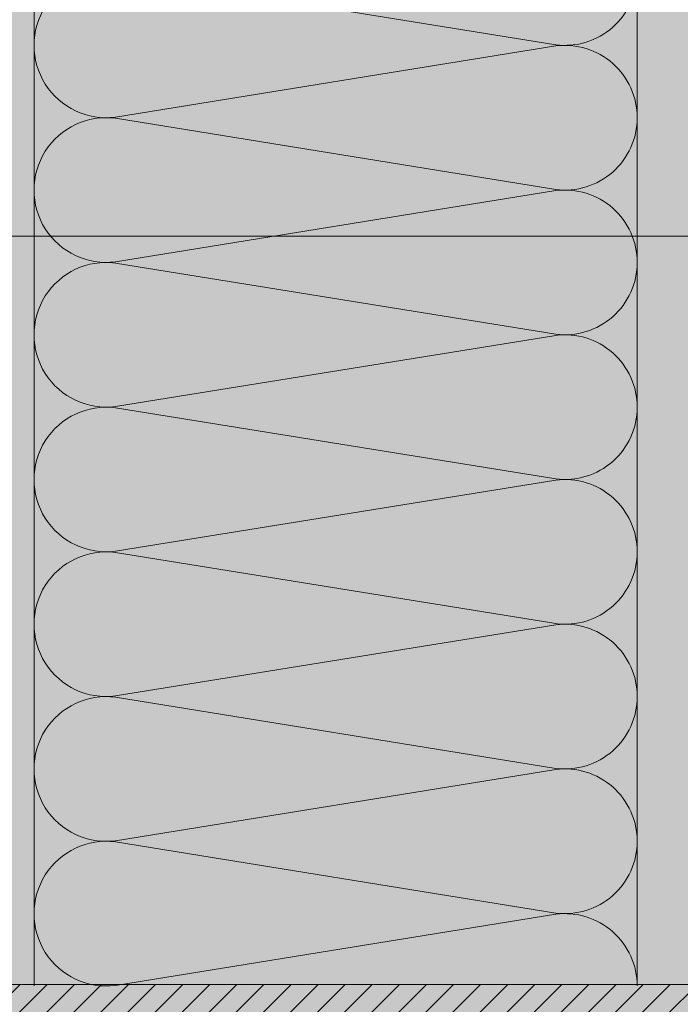
# Model space of a CAD drawing. Units: millimetres. Extents: x 259701 to 349231, y -19226 to 3115.
# Drawn here: x 309139 to 309248, y -1143 to -980 of the extents above; entities that cross this region are included whole.
import ezdxf
from ezdxf import colors
from ezdxf.entities.mleader import LeaderData, LeaderLine
from ezdxf.math import Vec2, Vec3

# ---------------------------------------------------------------- set-up
doc = ezdxf.new("R2010")
doc.units = ezdxf.units.MM
doc.layers.get('0').update_dxf_attribs({"lineweight": 30})
doc.layers.get('DEFPOINTS').update_dxf_attribs({"color": 251, "lineweight": 0})
doc.layers.add('TN-АННОТАЦИИ @ 10', color=7, linetype='Continuous', lineweight=20, true_color=0x000000)
for name, color, linetype, lineweight in [('TN-ГИДРОИЗОЛЯЦИЯ ПВХ', 5, 'Continuous', 15), ('TN-ДЕРЕВО', 54, 'Continuous', 30), ('TN-РАЗМЕРЫ', 184, 'Continuous', 15), ('TN-РАЗМЕРЫ @ 10', 184, 'Continuous', 15), ('TN-СТЯЖКА', 252, 'Continuous', 15)]:
    doc.layers.add(name, color=color, linetype=linetype, lineweight=lineweight)
doc.styles.add('TN-Текст', font='isocpeur.ttf')
doc.styles.add('TN-Текст-Аннотативный', font='isocpeur.ttf')
doc.dimstyles.new('ПТС-Размеры-Аннотативный$0', dxfattribs={"dimtxt": 2.5, "dimasz": 1.5, "dimexe": 0.7, "dimexo": 1, "dimgap": 0.8, "dimtad": 1, "dimdec": 0, "dimzin": 0, "dimdsep": 46, "dimtxsty": 'TN-Текст-Аннотативный', "dimblk": 'ARCHTICK', "dimcen": 2, "dimdle": 0.7, "dimadec": 0, "dimazin": 0, "dimtfac": 1, "dimtdec": 0, "dimtmove": 1, "dimatfit": 3, "dimfxl": 0.7, "dimtolj": 1, "dimtzin": 0, "dimlwd": -1, "dimlwe": -1, "dimarcsym": 0})

# ---------------------------------------------------------------- blocks, each defined once
blk = doc.blocks.new('_ARCHTICK')
at = {"color": 0, "linetype": 'ByBlock', "ltscale": 10, "const_width": 0.15}
blk.add_lwpolyline([(-0.5, -0.5), (0.5, 0.5)], dxfattribs=at)
blk = doc.blocks.new('*D325')
at = {"layer": 'DEFPOINTS', "color": 0, "transparency": 16777216}
for p in [(309025.0156903522, -675.576472542393), (309461.4785343522, -675.576472542393), (309468.4785350924, -1015.576472587803)]:
    blk.add_point(p, dxfattribs=at)
at = {"layer": 'TN-РАЗМЕРЫ', "color": 0, "transparency": 16777216}
for p, q in [((309025.0156903522, -1022.576472587803), (309025.0156903522, -668.576472542393)), ((309451.4785343522, -675.576472542393), (309018.0156903522, -675.576472542393)), ((309458.4785350924, -1015.576472587803), (309018.0156903522, -1015.576472587803))]:
    blk.add_line(p, q, dxfattribs=at)
at = {"layer": 'TN-РАЗМЕРЫ', "color": 0, "transparency": 16777216, "xscale": 15, "yscale": 15, "zscale": 15}
for p, rotation in [((309025.0156903522, -675.576472542393), 90), ((309025.0156903522, -1015.576472587803), 270)]:
    blk.add_blockref('_ARCHTICK', p, dxfattribs=dict(at, rotation=rotation))
at = {"layer": 'TN-РАЗМЕРЫ', "color": 0, "transparency": 16777216, "insert": (309004.5062206552, -845.5764725651852), "char_height": 25, "attachment_point": 5, "rotation": 90, "style": 'TN-Текст-Аннотативный'}
blk.add_mtext('\\A1;min 300', dxfattribs=at)
blk = doc.blocks.new('_DotSmall')
at = {"color": 0, "linetype": 'ByBlock', "const_width": 0.5}
blk.add_lwpolyline([(-0.0625, 0, 1), (0.0625, 0, 1)], format="xyb", close=True, dxfattribs=at)
blk = doc.blocks.new('*U313')
at = {"color": 0, "lineweight": 0, "ltscale": 100}
for p, q in [((527.9999999975989, 99.99999999999993), (551.999999997621, 99.99999999999993)), ((551.999999997491, 99.99999999999993), (575.9999999975131, 99.99999999999993)), ((575.9999999973833, 99.99999999999993), (599.9999999974053, 99.99999999999993)), ((599.9999999972754, 99.99999999999993), (623.9999999972974, 99.99999999999993)), ((623.9999999971676, 99.99999999999993), (647.9999999971897, 99.99999999999993)), ((647.9999999970597, 99.99999999999993), (671.9999999970818, 99.99999999999993)), ((671.9999999969519, 99.99999999999991), (695.999999996974, 99.99999999999991)), ((527.9999999976058, -3.907985046684136e-14), (551.9999999976278, -3.907985046684136e-14)), ((551.9999999974979, -4.085620730624323e-14), (575.9999999975199, -4.085620730624323e-14)), ((575.9999999973901, -4.263256414564511e-14), (599.9999999974121, -4.263256414564511e-14)), ((599.9999999972822, -4.440892098504699e-14), (623.9999999973043, -4.440892098504699e-14)), ((623.9999999971744, -4.618527782444887e-14), (647.9999999971965, -4.618527782444887e-14)), ((647.9999999970665, -4.796163466385074e-14), (671.9999999970886, -4.796163466385074e-14)), ((671.9999999969588, -4.973799150325263e-14), (695.9999999969808, -4.973799150325263e-14))]:
    blk.add_line(p, q, dxfattribs=at)
at = {"color": 0, "lineweight": 0, "ltscale": 100, "transparency": 33554559}
for points in [[(527.9999999976058, -3.907985046684136e-14, 0.4517184411417457), (539.9043687497422, 13.51195390599474), (528.0956312455189, 86.4880460939594, -1.135041612653805), (551.9043687497422, 86.48804609399578), (540.0956312455189, 13.5119539060384, 0.4517184411390402), (551.999999997498, -4.085620730624161e-14, 0.4517184411390404)], [(551.9999999974979, -4.085620730624323e-14, 0.4517184411417457), (563.9043687496343, 13.51195390599474), (552.095631245411, 86.4880460939594, -1.135041612653805), (575.9043687496343, 86.48804609399578), (564.095631245411, 13.51195390603839, 0.4517184411390402), (575.9999999973901, -4.263256414564348e-14, 0.4517184411390404)], [(575.9999999973901, -4.263256414564511e-14, 0.4517184411417457), (587.9043687495265, 13.51195390599474), (576.0956312453033, 86.4880460939594, -1.135041612653805), (599.9043687495265, 86.48804609399578), (588.0956312453033, 13.51195390603839, 0.4517184411390402), (599.9999999972823, -4.440892098504536e-14, 0.4517184411390404)], [(599.9999999972822, -4.440892098504699e-14, 0.4517184411417457), (611.9043687494186, 13.51195390599474), (600.0956312451954, 86.4880460939594, -1.135041612653805), (623.9043687494186, 86.48804609399578), (612.0956312451954, 13.51195390603839, 0.4517184411390402), (623.9999999971744, -4.618527782444724e-14, 0.4517184411390404)], [(623.9999999971744, -4.618527782444887e-14, 0.4517184411417457), (635.9043687493108, 13.51195390599474), (624.0956312450876, 86.4880460939594, -1.135041612653805), (647.9043687493108, 86.48804609399578), (636.0956312450876, 13.51195390603839, 0.4517184411390402), (647.9999999970667, -4.796163466384912e-14, 0.4517184411390404)], [(647.9999999970665, -4.796163466385074e-14, 0.4517184411417457), (659.904368749203, 13.51195390599474), (648.0956312449797, 86.4880460939594, -1.135041612653805), (671.904368749203, 86.48804609399578), (660.0956312449797, 13.51195390603839, 0.4517184411390402), (671.9999999969588, -4.973799150325099e-14, 0.4517184411390404)], [(671.9999999969588, -4.973799150325263e-14, 0.4517184411417457), (683.9043687490952, 13.51195390599473), (672.0956312448719, 86.48804609395938, -1.135041612653805), (695.9043687490952, 86.48804609399576), (684.0956312448719, 13.51195390603839, 0.4517184411390402), (695.999999996851, -5.151434834265288e-14, 0.4517184411390404)]]:
    blk.add_lwpolyline(points, format="xyb", dxfattribs=at)

msp = doc.modelspace()

# ---------------------------------------------------------------- hatches: boundary and pattern name
at = {"lineweight": 9, "transparency": 33554559}
h = msp.add_hatch(color=45, dxfattribs=at)
h.dxf.hatch_style = 1
h.paths.add_polyline_path([(309141.1982280061, -443.9570300525809), (309241.1982280065, -443.9570300524144), (309241.1982280047, -1139.701256809609), (309141.1982280047, -1139.701256809609)])
at = {"layer": 'TN-ГИДРОИЗОЛЯЦИЯ ПВХ', "ltscale": 100}
h = msp.add_hatch(dxfattribs=at)
h.set_pattern_fill('ANSI31', color=0)
h.set_pattern_definition([(45, (-4675.707750543894, 1182.128103734241), (-2.245064030267288, 2.245064030267288), [])])
h.paths.add_polyline_path([(309455.4797791578, -1144.786349323606), (309455.4797791578, -1139.701256809609), (309090.3682831627, -1139.701256809609), (309090.3682831627, -1144.786349323606)])
h.paths.add_polyline_path([(309455.4797791578, -1233.717009014078), (309455.4797791578, -1228.631916500081), (309090.3682831627, -1228.631916500081), (309090.3682831627, -1233.717009014078)])
at = {"layer": 'TN-ДЕРЕВО', "lineweight": 0, "true_color": 0xc7c8ca, "transparency": 33554534}
h = msp.add_hatch(color=9, dxfattribs=at)
h.dxf.hatch_style = 1
h.paths.add_polyline_path([(309090.3682831627, -1139.701256809609), (309455.4797791578, -1139.701256809609), (309455.4797791578, -1233.717009014078), (309090.3682831627, -1233.717009014078)])
at = {"layer": 'TN-СТЯЖКА', "transparency": 33554559}
h = msp.add_hatch(dxfattribs=at)
h.set_pattern_fill('AR-SAND', color=0, scale=0.3, angle=97.37313399821922)
h.set_pattern_definition([(134.8731339982192, (272691.4327250362, -3222.199552874965), (-14.499395034255, -2.360241055447857), [0, -11.5824, 0, -12.954, 0, -12.3825]), (104.8731339982192, (272691.4327250362, -3222.199552874965), (-23.05756741028448, 10.61447367133138), [0, -6.248400000000001, 0, -10.4394, 0, -4.0005]), (64.87313399821922, (272692.6355163019, -3231.494655022391), (-3.088014507951728, 23.528027162316), [0, -3.81, 0, -13.716, 0, -17.907]), (54.87313399821922, (272692.6355163019, -3231.494655022391), (-9.572210048188463, 21.85902880151265), [0, -1.905, 0, -8.991599999999998, 0, -10.287])])
h.paths.add_polyline_path([(309126.9179209187, -1139.701256809609), (309141.1982280064, -1139.701256809609), (309141.1982280102, -443.9570300524753), (309126.9179209201, -443.9570300524498)])
h = msp.add_hatch(dxfattribs=at)
h.set_pattern_fill('AR-SAND', color=0, scale=0.3, angle=97.37313399821922)
h.set_pattern_definition([(134.8731339982192, (272805.7130321221, -3222.199552874873), (-14.499395034255, -2.360241055447857), [0, -11.5824, 0, -12.954, 0, -12.3825]), (104.8731339982192, (272805.7130321221, -3222.199552874873), (-23.05756741028448, 10.61447367133138), [0, -6.248400000000001, 0, -10.4394, 0, -4.0005]), (64.87313399821922, (272806.9158233878, -3231.494655022298), (-3.088014507951728, 23.528027162316), [0, -3.81, 0, -13.716, 0, -17.907]), (54.87313399821922, (272806.9158233878, -3231.494655022298), (-9.572210048188463, 21.85902880151265), [0, -1.905, 0, -8.991599999999998, 0, -10.287])])
h.paths.add_polyline_path([(309241.1982280046, -1139.701256809609), (309255.4785350923, -1139.701256809609), (309255.4785350961, -443.9570300525102), (309241.198228006, -443.9570300524847)])

# ---------------------------------------------------------------- linework, layer by layer
at = {"layer": 'TN-ГИДРОИЗОЛЯЦИЯ ПВХ', "color": 0, "ltscale": 100}
msp.add_lwpolyline([(309090.3682831627, -1139.701256809609), (309455.4797791578, -1139.701256809609), (309455.4797791578, -1233.717009014078), (309090.3682831627, -1233.717009014078)], close=True, dxfattribs=at)
at = {"layer": 'TN-СТЯЖКА', "color": 0, "transparency": 33554559}
for points in [[(309126.9179209187, -1139.701256809609), (309141.1982280064, -1139.701256809609), (309141.1982280102, -443.9570300524753), (309126.9179209201, -443.9570300524498)], [(309241.1982280046, -1139.701256809609), (309255.4785350923, -1139.701256809609), (309255.4785350961, -443.9570300525102), (309241.198228006, -443.9570300524847)]]:
    msp.add_lwpolyline(points, close=True, dxfattribs=at)

# ---------------------------------------------------------------- block references
at = {"xscale": -1, "rotation": 90}
msp.add_blockref('*U313', (309241.1982280064, -443.9570300523973), dxfattribs=at)

# ---------------------------------------------------------------- dimensions: what is measured, and where the dimension line sits
at = {"layer": 'TN-РАЗМЕРЫ @ 10'}
dim = msp.add_linear_dim(base=(309025.0156903522, -675.576472542393), p1=(309468.4785350923, -1015.576472587802), p2=(309461.478534352, -675.5764725423928), angle=90, text='min 300', dimstyle='ПТС-Размеры-Аннотативный$0', override={"dimscale": 10, "dimtix": 0, "dimtofl": 1, "dimtmove": 1, "dimatfit": 1}, dxfattribs=at)
dim.commit()
dim.dimension.update_dxf_attribs({"geometry": '*D325', "text_midpoint": (309004.5062206552, -845.5764725651852)})

# ---------------------------------------------------------------- leaders
at = {"layer": 'TN-АННОТАЦИИ @ 10'}
ml = msp.add_multileader_mtext('Standard', dxfattribs=at)
ml.set_content('\\A1;Полимерная мембрана LOGICROOF V-RP 1,5 мм', color=256, style='TN-Текст')
ml.set_leader_properties(color=256, linetype='ByLayer', lineweight=-1)
ml.set_arrow_properties(name='DOTSMALL')
ml.build(insert=Vec2(0, 0))
ml.multileader.update_dxf_attribs({"text_left_attachment_type": 6, "text_right_attachment_type": 6, "dogleg_length": 100, "arrow_head_size": 50, "scale": 10})
ctx = ml.context
ctx.base_point, ctx.scale, ctx.char_height, ctx.arrow_head_size, ctx.landing_gap_size, ctx.plane_origin = Vec3(309963.4570854843, -433.1973535793276), 10, 25, 50, 0, Vec3(307839.696617538, -1528.840765750742)
ctx.left_attachment, ctx.right_attachment = 6, 6
notes = []
notes.append((ctx, [(1, (1, 1, 0), (309942.2292861292, -433.1973535793276), (1, 0), 21.22779935519623, [(1, [(309942.2292861292, -1009.076472587805)], 0, [])])]))
ctx.mtext.insert, ctx.mtext.width, ctx.mtext.line_spacing_style, ctx.mtext.flow_direction = Vec3(309963.4570854843, -400.6973535793276), 903.7633707326604, 2, 5
ml = msp.add_multileader_mtext('Standard', dxfattribs=at)
ml.set_content('{\\C0;Пленка ТЕХНОНИКОЛЬ АЛЬФА Барьер 4.0}', color=256, style='TN-Текст')
ml.set_leader_properties(color=256, linetype='ByLayer', lineweight=-1)
ml.set_arrow_properties(name='DOTSMALL')
ml.build(insert=Vec2(0, 0))
ml.multileader.update_dxf_attribs({"text_left_attachment_type": 6, "text_right_attachment_type": 6, "dogleg_length": 100, "arrow_head_size": 50, "scale": 10})
ctx = ml.context
ctx.base_point, ctx.scale, ctx.char_height, ctx.arrow_head_size, ctx.landing_gap_size, ctx.plane_origin = Vec3(312270.5820770074, -708.8788238201208), 10, 25, 50, 0, Vec3(310146.8448958097, -1764.522235991536)
ctx.left_attachment, ctx.right_attachment, ctx.text_align_type = 6, 6, 2
notes.append((ctx, [(1, (1, 1, 0), (312249.3542776523, -708.8788238201208), (1, 0), 21.22779935512347, [(1, [(312249.3542776509, -1419.448100730802)], 0, [])])]))
ctx.mtext.insert, ctx.mtext.width, ctx.mtext.alignment, ctx.mtext.line_spacing_style, ctx.mtext.flow_direction = Vec3(312920.5820770074, -676.3788238201208), 1175.079026320484, 3, 2, 5
ml = msp.add_multileader_mtext('Standard', dxfattribs=at)
ml.set_content('{\\C0;Пленка ТЕХНОНИКОЛЬ АЛЬФА Барьер 4.0}', color=256, style='TN-Текст')
ml.set_leader_properties(color=256, linetype='ByLayer', lineweight=-1)
ml.set_arrow_properties(name='DOTSMALL')
ml.build(insert=Vec2(0, 0))
ml.multileader.update_dxf_attribs({"text_left_attachment_type": 6, "text_right_attachment_type": 6, "dogleg_length": 100, "arrow_head_size": 50, "scale": 10})
ctx = ml.context
ctx.base_point, ctx.scale, ctx.char_height, ctx.arrow_head_size, ctx.landing_gap_size, ctx.plane_origin = Vec3(309963.4570854843, -791.5015199713233), 10, 25, 50, 0, Vec3(307839.7199042866, -1847.144932142739)
ctx.left_attachment, ctx.right_attachment, ctx.text_align_type = 6, 6, 2
notes.append((ctx, [(1, (1, 1, 0), (309942.2292861292, -791.5015199713233), (1, 0), 21.22779935512347, [(1, [(309942.2292861278, -1502.070796882005)], 0, [])])]))
ctx.mtext.insert, ctx.mtext.width, ctx.mtext.alignment, ctx.mtext.line_spacing_style, ctx.mtext.flow_direction = Vec3(310613.4570854843, -759.0015199713233), 1175.079026320484, 3, 2, 5
ml = msp.add_multileader_mtext('Standard', dxfattribs=at)
ml.set_content('\\A1;\\pxqc,t28;{\\C7;Вентиляционный зазор}', color=256, style='TN-Текст')
ml.set_leader_properties(color=256, linetype='ByLayer', lineweight=-1)
ml.set_arrow_properties(name='DOTSMALL')
ml.build(insert=Vec2(0, 0))
ml.multileader.update_dxf_attribs({"text_left_attachment_type": 6, "text_right_attachment_type": 6, "dogleg_length": 100, "arrow_head_size": 50, "scale": 10})
ctx = ml.context
ctx.base_point, ctx.scale, ctx.char_height, ctx.arrow_head_size, ctx.landing_gap_size, ctx.plane_origin = Vec3(312654.5506051287, -874.7040700030193), 10, 25, 50, 0, Vec3(310540.1712462565, -1126.318826349808)
ctx.left_attachment, ctx.right_attachment, ctx.text_align_type = 6, 6, 1
notes.append((ctx, [(1, (1, 1, 0), (312642.6877278623, -874.7040700030193), (1, 0), 11.86287726637795, [(1, [(312642.691254505, -1085.73409850399)], 0, [])])]))
ctx.mtext.insert, ctx.mtext.width, ctx.mtext.alignment, ctx.mtext.line_spacing_style, ctx.mtext.flow_direction = Vec3(312832.0506051287, -842.2040700030193), 951.7380534518161, 2, 2, 5
ml = msp.add_multileader_mtext('Standard', dxfattribs=at)
ml.set_content('Сварной шов не менее 10мм', color=256, style='TN-Текст')
ml.set_leader_properties(color=256, linetype='ByLayer', lineweight=-1)
ml.set_arrow_properties(name='DOTSMALL')
ml.build(insert=Vec2(0, 0))
ml.multileader.update_dxf_attribs({"text_left_attachment_type": 6, "text_right_attachment_type": 6, "dogleg_length": 100, "arrow_head_size": 50, "scale": 10})
ctx = ml.context
ctx.base_point, ctx.scale, ctx.char_height, ctx.arrow_head_size, ctx.landing_gap_size, ctx.plane_origin = Vec3(311822.6156011933, -1611.861589578286), 10, 25, 50, 0, Vec3(309735.4739905865, -1453.505763321094)
ctx.left_attachment, ctx.right_attachment, ctx.text_align_type = 6, 6, 1
notes.append((ctx, [(1, (1, 1, 0), (311796.5172199127, -1611.861589578286), (1, 0), 26.09838128054806, [(1, [(311796.5172199127, -919.5376087688619)], 0, [])])]))
ctx.mtext.insert, ctx.mtext.width, ctx.mtext.alignment, ctx.mtext.line_spacing_style, ctx.mtext.flow_direction = Vec3(312038.8656011933, -1579.361589578286), 574.0526394748013, 2, 2, 5
ml = msp.add_multileader_mtext('Standard', dxfattribs=at)
ml.set_content('\\A1;\\pxqc,t28;{\\C7;Вентиляционный зазор}', color=256, style='TN-Текст')
ml.set_leader_properties(color=256, linetype='ByLayer', lineweight=-1)
ml.set_arrow_properties(name='DOTSMALL')
ml.build(insert=Vec2(0, 0))
ml.multileader.update_dxf_attribs({"text_left_attachment_type": 6, "text_right_attachment_type": 6, "dogleg_length": 100, "arrow_head_size": 50, "scale": 10})
ctx = ml.context
ctx.base_point, ctx.scale, ctx.char_height, ctx.arrow_head_size, ctx.landing_gap_size, ctx.plane_origin = Vec3(310347.4256136055, -946.3002688276028), 10, 25, 50, 0, Vec3(308233.0462547333, -1208.94152250101)
ctx.left_attachment, ctx.right_attachment, ctx.text_align_type = 6, 6, 1
notes.append((ctx, [(1, (1, 1, 0), (310335.5627363392, -946.3002688276028), (1, 0), 11.86287726637795, [(1, [(310335.5662629819, -1168.356794655192)], 0, [])])]))
ctx.mtext.insert, ctx.mtext.width, ctx.mtext.alignment, ctx.mtext.line_spacing_style, ctx.mtext.flow_direction = Vec3(310524.9256136055, -913.8002688276028), 951.7380534518161, 2, 2, 5
ml = msp.add_multileader_mtext('Standard', dxfattribs=at)
ml.set_content('\\A1;7/8 \\Pшаг 200', color=256, style='TN-Текст')
ml.set_leader_properties(color=256, linetype='ByLayer', lineweight=-1)
ml.set_arrow_properties(name='DOTSMALL')
ml.build(insert=Vec2(0, 0))
ml.multileader.update_dxf_attribs({"text_left_attachment_type": 6, "text_right_attachment_type": 6, "dogleg_length": 100, "arrow_head_size": 50, "scale": 10})
ctx = ml.context
ctx.base_point, ctx.scale, ctx.char_height, ctx.arrow_head_size, ctx.landing_gap_size, ctx.plane_origin = Vec3(308954.6615819369, -966.8586338708928), 10, 25, 50, 0, Vec3(310958.983367843, 382.779128094654)
ctx.left_attachment, ctx.right_attachment, ctx.text_align_type = 6, 6, 1
notes.append((ctx, [(1, (1, 1, 0), (309102.8400564594, -966.8586338708928), (-1, 0), 25.67847452257236, [(0, [(309450.478535092, -966.8586338708892)], 0, [])])]))
ctx.mtext.insert, ctx.mtext.width, ctx.mtext.alignment, ctx.mtext.line_spacing_style, ctx.mtext.flow_direction = Vec3(309015.9115819369, -936.8586338708928), 131.9415067612426, 2, 2, 5
ml = msp.add_multileader_mtext('Standard', dxfattribs=at)
ml.set_content('{\\C0;Пленка ТЕХНОНИКОЛЬ АЛЬФА Барьер 4.0}', color=256, style='TN-Текст')
ml.set_leader_properties(color=256, linetype='ByLayer', lineweight=-1)
ml.set_arrow_properties(name='DOTSMALL')
ml.build(insert=Vec2(0, 0))
ml.multileader.update_dxf_attribs({"text_left_attachment_type": 6, "text_right_attachment_type": 6, "dogleg_length": 100, "arrow_head_size": 50, "scale": 10})
ctx = ml.context
ctx.base_point, ctx.scale, ctx.char_height, ctx.arrow_head_size, ctx.landing_gap_size, ctx.plane_origin = Vec3(319220.5716500249, -1014.712450220784), 10, 25, 50, 0, Vec3(317096.8344688271, -2070.3558623922)
ctx.left_attachment, ctx.right_attachment, ctx.text_align_type = 6, 6, 2
notes.append((ctx, [(1, (1, 1, 0), (319199.3438506697, -1014.712450220784), (1, 0), 21.22779935512347, [(1, [(319199.3438506684, -1725.281727131465)], 0, [])])]))
ctx.mtext.insert, ctx.mtext.width, ctx.mtext.alignment, ctx.mtext.line_spacing_style, ctx.mtext.flow_direction = Vec3(319870.5716500249, -982.2124502207841), 1175.079026320484, 3, 2, 5
ml = msp.add_multileader_mtext('Standard', dxfattribs=at)
ml.set_content('Сварной шов\\Pне менее 10мм', color=256, style='TN-Текст')
ml.set_leader_properties(color=256, linetype='ByLayer', lineweight=-1)
ml.set_arrow_properties(name='DOTSMALL')
ml.build(insert=Vec2(0, 0))
ml.multileader.update_dxf_attribs({"text_left_attachment_type": 6, "text_right_attachment_type": 6, "dogleg_length": 100, "arrow_head_size": 50, "scale": 10})
ctx = ml.context
ctx.base_point, ctx.scale, ctx.char_height, ctx.arrow_head_size, ctx.landing_gap_size, ctx.plane_origin = Vec3(309501.669523148, -1714.866245558354), 10, 25, 50, 0, Vec3(307432.4469747275, -1536.128459472297)
ctx.left_attachment, ctx.right_attachment, ctx.text_align_type = 6, 6, 1
notes.append((ctx, [(1, (1, 1, 0), (309493.4902040538, -1714.866245558354), (1, 0), 8.17931909422449, [(1, [(309493.4902040538, -1002.160304920064)], 0, [])])]))
ctx.mtext.insert, ctx.mtext.width, ctx.mtext.alignment, ctx.mtext.line_spacing_style, ctx.mtext.flow_direction = Vec3(309611.669523148, -1684.866245558354), 574.0526394748013, 2, 2, 5
ml = msp.add_multileader_mtext('Standard', dxfattribs=at)
ml.set_content('{\\C0;Пленка ТЕХНОНИКОЛЬ АЛЬФА Барьер 4.0}', color=256, style='TN-Текст')
ml.set_leader_properties(color=256, linetype='ByLayer', lineweight=-1)
ml.set_arrow_properties(name='DOTSMALL')
ml.build(insert=Vec2(0, 0))
ml.multileader.update_dxf_attribs({"text_left_attachment_type": 6, "text_right_attachment_type": 6, "dogleg_length": 100, "arrow_head_size": 50, "scale": 10})
ctx = ml.context
ctx.base_point, ctx.scale, ctx.char_height, ctx.arrow_head_size, ctx.landing_gap_size, ctx.plane_origin = Vec3(314721.8431081951, -1062.526604191453), 10, 25, 50, 0, Vec3(312598.1059269974, -2118.170016362868)
ctx.left_attachment, ctx.right_attachment, ctx.text_align_type = 6, 6, 2
notes.append((ctx, [(1, (1, 1, 0), (314700.61530884, -1062.526604191453), (1, 0), 21.22779935512347, [(1, [(314700.6153088387, -1773.095881102134)], 0, [])])]))
ctx.mtext.insert, ctx.mtext.width, ctx.mtext.alignment, ctx.mtext.line_spacing_style, ctx.mtext.flow_direction = Vec3(315371.8431081951, -1030.026604191453), 1175.079026320484, 3, 2, 5
for ctx, leaders in notes:
    for number, flags, end, landing, length, lines in leaders:
        leader = LeaderData()
        leader.index, (leader.has_last_leader_line, leader.has_dogleg_vector, leader.attachment_direction) = number, flags
        leader.last_leader_point, leader.dogleg_vector, leader.dogleg_length = Vec3(end), Vec3(landing), length
        for number, points, colour, breaks in lines:
            line = LeaderLine()
            line.index, line.vertices, line.color, line.breaks = number, Vec3.list(points), colors.encode_raw_color(colour), breaks
            leader.lines.append(line)
        ctx.leaders.append(leader)

doc.saveas('drawing.dxf')
